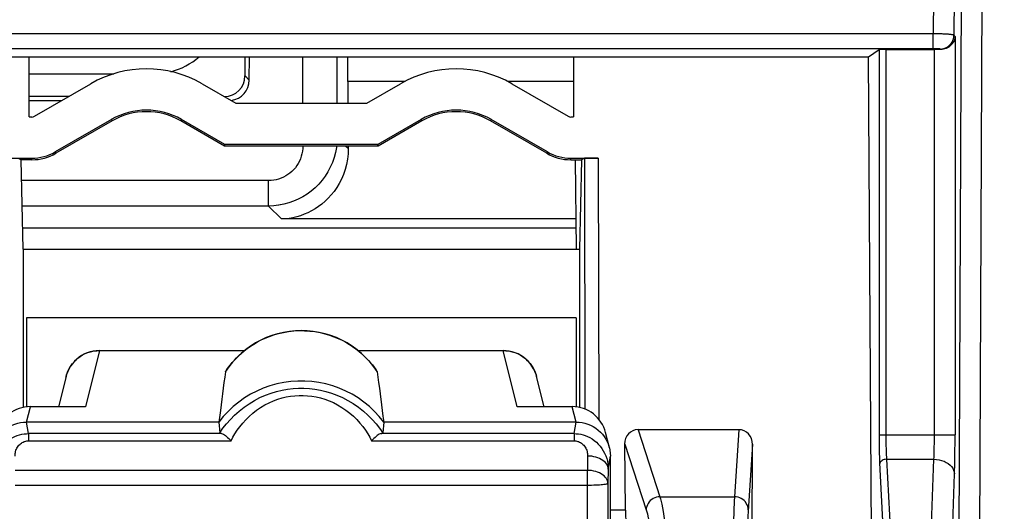
# Model space of a CAD drawing. Units: millimetres. Extents: x -80 to 22, y -24 to 38.
# Drawn here: x -3 to 11, y 3 to 10 of the extents above; entities that cross this region are included whole.
import ezdxf

# ---------------------------------------------------------------- set-up
doc = ezdxf.new("R2010")
doc.units = ezdxf.units.MM
doc.header["$LTSCALE"] = 15.367
doc.layers.get('0').update_dxf_attribs({"linetype": 'CONTINUOUS'})
for name, color, linetype in [('ASSI', 7, 'CONTINUOUS'), ('DRAFT', 7, 'CONTINUOUS'), ('RACCORDO', 7, 'CONTINUOUS')]:
    doc.layers.add(name, color=color, linetype=linetype)
doc.styles.get("Standard").update_dxf_attribs({"font": 'txt', "width": 0.8})
doc.dimstyles.new('DIMSTYLE_1', dxfattribs={"dimtxt": 3, "dimasz": 3, "dimexe": 1.5, "dimexo": 0.5, "dimgap": 0.75, "dimtad": 1, "dimtxsty": 'STANDARD', "dimblk": '_FILLED', "dimblk1": '_FILLED', "dimblk2": '_FILLED', "dimcen": 0.09, "dimazin": 2, "dimtfac": 1, "dimtofl": 0, "dimtmove": 0, "dimatfit": 3, "dimldrblk": '_FILLED', "dimfxl": 1, "dimtolj": 1, "dimarcsym": 0})

# ---------------------------------------------------------------- blocks, each defined once
blk = doc.blocks.new('_FILLED')
at = {"color": 0, "linetype": 'BYBLOCK'}
blk.add_solid([(0, 0), (-1, 0.3167), (-1, -0.3167)], dxfattribs=at)
blk = doc.blocks.new('*D2')
at = {"color": 7, "linetype": 'CONTINUOUS'}
for p, q in [((5.105, 23.342), (22.43, 23.342)), ((20.93, 23.342), (20.93, -0.158)), ((20.93, -23.658), (20.93, -0.158)), ((5.105, -23.658), (22.43, -23.658))]:
    blk.add_line(p, q, dxfattribs=at)
at = {"color": 7, "linetype": 'CONTINUOUS', "xscale": 3, "yscale": 3, "zscale": 3}
for p, rotation in [((20.93, 23.342), 90), ((20.93, -23.658), 270)]:
    blk.add_blockref('_FILLED', p, dxfattribs=dict(at, rotation=rotation))

msp = doc.modelspace()

# ---------------------------------------------------------------- linework, layer by layer
at = {"color": 250, "linetype": 'CONTINUOUS'}
for p, q in [((10.134, 10.888), (10.132, 10.175)), ((10.434, 10.862), (10.432, 10.154)), ((10.132, 10.175), (-8.289, 10.175)), ((10.132, 9.958), (10.132, 10.175)), ((10.448, 10.138), (10.432, 10.154)), ((10.448, 10.138), (10.448, 4.336)), ((10.139, 9.958), (-8.277, 9.958)), ((9.341, 9.945), (9.341, 4.296)), ((9.441, 9.948), (9.441, 4.303)), ((10.152, 9.958), (10.139, 9.958)), ((10.163, 9.958), (10.152, 9.958)), ((10.174, 9.957), (10.163, 9.958)), ((10.184, 9.957), (10.174, 9.957)), ((10.193, 9.957), (10.184, 9.957)), ((10.201, 9.957), (10.193, 9.957)), ((10.238, 9.948), (10.232, 9.954)), ((9.341, 4.336), (10.148, 4.336)), ((9.346, 4.014), (9.348, 3.969)), ((9.348, 3.969), (9.349, 3.93)), ((9.349, 3.93), (9.497, 1.115)), ((9.45, 3.983), (10.14, 3.983)), ((9.45, 3.983), (9.597, 1.186))]:
    msp.add_line(p, q, dxfattribs=at)
at = {"color": 7, "linetype": 'CONTINUOUS'}
for p, q in [((9.187, 9.842), (9.341, 9.945)), ((9.441, 9.948), (10.148, 9.948)), ((4.98, 7.042), (4.98, 4.736))]:
    msp.add_line(p, q, dxfattribs=at)
at = {"color": 250, "linetype": 'CONTINUOUS'}
for points in [[(10.432, 10.154), (10.431, 10.155), (10.429, 10.157), (10.426, 10.158), (10.423, 10.159), (10.418, 10.16), (10.413, 10.161), (10.407, 10.162), (10.4, 10.163), (10.392, 10.164), (10.384, 10.165), (10.374, 10.166), (10.364, 10.167), (10.353, 10.168), (10.341, 10.169), (10.328, 10.17), (10.316, 10.17), (10.302, 10.171), (10.288, 10.172), (10.274, 10.172), (10.259, 10.173), (10.243, 10.173), (10.227, 10.174), (10.21, 10.174), (10.192, 10.175), (10.173, 10.175), (10.153, 10.175), (10.132, 10.175)], [(10.232, 9.954), (10.258, 9.956), (10.283, 9.961), (10.308, 9.97), (10.332, 9.981), (10.353, 9.996), (10.373, 10.013), (10.39, 10.033), (10.405, 10.054), (10.416, 10.078), (10.425, 10.103), (10.43, 10.128), (10.432, 10.154)], [(10.232, 9.954), (10.231, 9.955), (10.231, 9.955), (10.23, 9.955), (10.229, 9.955), (10.227, 9.955), (10.226, 9.956), (10.224, 9.956), (10.221, 9.956), (10.219, 9.956), (10.216, 9.956), (10.212, 9.956), (10.209, 9.957), (10.201, 9.957)], [(9.441, 4.303), (9.441, 4.271), (9.442, 4.24), (9.442, 4.211), (9.442, 4.184), (9.444, 4.133)], [(9.341, 4.296), (9.341, 4.258), (9.342, 4.221), (9.342, 4.186), (9.343, 4.153), (9.344, 4.092)], [(9.344, 4.092), (9.345, 4.065), (9.346, 4.014)], [(9.444, 4.133), (9.444, 4.11), (9.446, 4.068)], [(9.446, 4.068), (9.447, 4.049), (9.448, 4.014)], [(9.45, 3.983), (9.433, 3.981), (9.417, 3.978), (9.401, 3.973), (9.387, 3.965), (9.375, 3.957), (9.365, 3.947), (9.357, 3.936), (9.352, 3.924), (9.35, 3.912)], [(9.448, 4.014), (9.449, 3.998), (9.45, 3.983)]]:
    msp.add_lwpolyline(points, dxfattribs=at)
at = {"color": 7, "linetype": 'CONTINUOUS'}
msp.add_lwpolyline([(10.448, 10.138), (10.446, 10.116), (10.441, 10.095), (10.434, 10.075), (10.425, 10.057), (10.415, 10.039), (10.403, 10.023), (10.389, 10.008), (10.374, 9.994), (10.357, 9.982), (10.339, 9.972), (10.32, 9.963), (10.301, 9.956), (10.28, 9.951), (10.26, 9.948), (10.238, 9.948)], dxfattribs=at)
for centre, major_axis, start_param, end_param in [((9.441, 9.945), (0.1, 0), 1.570796, 3.089233), ((10.148, 9.938), (0.3, 0), 1.265005, 1.570796)]:
    msp.add_ellipse(centre, major_axis=major_axis, ratio=0.034921, start_param=start_param, end_param=end_param, dxfattribs=at)
at = {"layer": 'ASSI', "color": 7, "linetype": 'CONTINUOUS'}
for p, q in [((0.11, 9.562), (0.11, 9.842)), ((0.171, 9.501), (0.173, 9.842)), ((1.608, 9.48), (1.608, 9.842)), ((-3.033, 9.592), (-1.8, 9.592)), ((-2.457, 9.262), (-3.033, 9.262)), ((-2.56, 9.202), (-3.033, 9.202)), ((-3.127, 7.35), (4.926, 7.35))]:
    msp.add_line(p, q, dxfattribs=at)
at = {"layer": 'ASSI', "color": 250, "linetype": 'CONTINUOUS'}
for p, q in [((0.945, 9.842), (0.948, 9.165)), ((1.446, 9.842), (1.449, 9.165)), ((0.171, 9.501), (0.11, 9.562)), ((2.436, 9.48), (1.608, 9.48)), ((4.893, 9.48), (3.934, 9.48)), ((0.996, 8.542), (0.951, 8.541)), ((1.58, 8.542), (1.612, 8.51)), ((0.454, 8.039), (-3.143, 8.039)), ((0.454, 7.669), (0.454, 8.039)), ((0.454, 7.669), (-3.134, 7.669)), ((0.454, 7.669), (0.642, 7.48)), ((4.925, 7.48), (0.642, 7.48))]:
    msp.add_line(p, q, dxfattribs=at)
for points in [[(0.951, 8.541), (0.95, 8.504), (0.946, 8.466), (0.939, 8.43), (0.93, 8.393), (0.917, 8.357), (0.903, 8.323), (0.885, 8.29), (0.865, 8.258), (0.843, 8.227), (0.819, 8.199), (0.792, 8.172), (0.764, 8.148), (0.734, 8.126), (0.702, 8.106), (0.669, 8.088), (0.635, 8.073), (0.6, 8.061), (0.564, 8.051), (0.528, 8.045), (0.491, 8.041), (0.454, 8.039)], [(1.443, 8.542), (1.44, 8.521), (1.426, 8.447), (1.407, 8.374), (1.382, 8.303), (1.352, 8.234), (1.317, 8.168), (1.277, 8.104), (1.233, 8.044), (1.184, 7.987), (1.131, 7.934), (1.075, 7.886), (1.015, 7.841), (0.951, 7.802), (0.885, 7.767), (0.817, 7.737), (0.747, 7.713), (0.675, 7.694), (0.599, 7.679)]]:
    msp.add_lwpolyline(points, dxfattribs=at)
at = {"layer": 'ASSI', "color": 7, "linetype": 'CONTINUOUS'}
for points in [[(1.612, 8.51), (1.61, 8.43), (1.602, 8.352), (1.588, 8.275), (1.568, 8.2), (1.543, 8.127), (1.514, 8.059), (1.481, 7.995), (1.446, 7.936), (1.407, 7.881), (1.366, 7.83), (1.323, 7.782), (1.278, 7.738), (1.23, 7.698), (1.181, 7.661), (1.131, 7.627), (1.079, 7.597), (1.026, 7.571), (0.973, 7.548), (0.918, 7.528), (0.864, 7.512), (0.808, 7.499), (0.753, 7.489), (0.698, 7.483), (0.642, 7.48)], [(0.599, 7.679), (0.528, 7.671), (0.454, 7.669)]]:
    msp.add_lwpolyline(points, dxfattribs=at)
msp.add_arc((-1.22, 10.592), 1, 284.3536, 311.375, dxfattribs=at)
for centre, major_axis, ratio, start_param, end_param in [((-0.19, 9.562), (-0.212, 0.212), 0.999695, 8.639532, 10.210024), ((-0.129, 9.501), (0.279, 0.11), 0.993634, -1.814695, -0.377193), ((1.643, 9.48), (0, 2), 0.017455, -4.712389, -4.554165), ((1.643, 9.48), (0, 2), 0.017455, -4.224408, -4.206068)]:
    msp.add_ellipse(centre, major_axis=major_axis, ratio=ratio, start_param=start_param, end_param=end_param, dxfattribs=at)
at = {"layer": 'DRAFT', "color": 7, "linetype": 'CONTINUOUS'}
for p, q in [((-7.328, 9.842), (9.187, 9.842)), ((-3.033, 8.965), (-3.034, 9.842)), ((4.894, 9.842), (4.893, 8.965)), ((9.233, 2.737), (9.187, 9.842)), ((-2.954, 8.975), (-2.136, 9.447)), ((-0.514, 9.447), (-0.024, 9.165)), ((1.884, 9.165), (2.374, 9.447)), ((3.996, 9.447), (4.814, 8.975)), ((-0.024, 9.165), (1.884, 9.165)), ((-3.033, 8.965), (-2.993, 8.965)), ((-1.836, 8.928), (-2.655, 8.456)), ((-1.825, 8.908), (-2.643, 8.436)), ((-0.191, 8.542), (-0.825, 8.908)), ((-0.185, 8.565), (-0.814, 8.928)), ((2.674, 8.928), (2.045, 8.565)), ((2.685, 8.908), (2.051, 8.542)), ((4.503, 8.436), (3.685, 8.908)), ((4.514, 8.456), (3.696, 8.928)), ((4.853, 8.965), (4.893, 8.965)), ((-0.191, 8.542), (-0.185, 8.565)), ((2.051, 8.542), (-0.191, 8.542)), ((2.045, 8.565), (-0.185, 8.565)), ((2.051, 8.542), (2.045, 8.565)), ((-3.12, 7.042), (-3.15, 8.342)), ((-2.993, 8.342), (-3.15, 8.342)), ((4.853, 8.342), (5.01, 8.342)), ((4.915, 8.342), (4.93, 7.042)), ((5.01, 8.342), (4.98, 7.042)), ((-3.127, 7.35), (4.926, 7.35)), ((-3.12, 7.042), (4.98, 7.042)), ((-3.12, 7.042), (-3.12, 4.736)), ((4.93, 6.042), (-3.07, 6.042)), ((-3.07, 6.042), (-3.07, 4.748)), ((4.93, 6.042), (4.93, 4.748))]:
    msp.add_line(p, q, dxfattribs=at)
at = {"layer": 'DRAFT', "color": 250, "linetype": 'CONTINUOUS'}
for p, q in [((-1.825, 8.908), (-1.836, 8.928)), ((-0.825, 8.908), (-0.814, 8.928)), ((2.685, 8.908), (2.674, 8.928)), ((3.685, 8.908), (3.696, 8.928)), ((-2.993, 8.342), (-2.993, 8.366)), ((-2.643, 8.436), (-2.655, 8.456)), ((4.503, 8.436), (4.514, 8.456)), ((4.853, 8.342), (4.853, 8.366))]:
    msp.add_line(p, q, dxfattribs=at)
at = {"layer": 'DRAFT', "color": 7, "linetype": 'CONTINUOUS'}
msp.add_lwpolyline([(2.13, 4.524), (2.065, 4.604), (1.996, 4.68), (1.921, 4.75), (1.841, 4.815), (1.757, 4.875), (1.669, 4.928), (1.577, 4.976), (1.483, 5.017), (1.387, 5.051), (1.287, 5.079), (1.186, 5.1), (1.084, 5.114), (0.981, 5.121), (0.879, 5.121), (0.776, 5.114), (0.674, 5.1), (0.573, 5.079), (0.473, 5.051), (0.376, 5.017), (0.282, 4.976), (0.191, 4.928), (0.103, 4.875), (0.019, 4.815), (-0.061, 4.75), (-0.136, 4.68), (-0.206, 4.604), (-0.27, 4.524)], dxfattribs=at)
for centre, radius, start, end in [((-1.325, 8.042), 1, 60, 120), ((3.185, 8.042), 1, 60, 120), ((-2.993, 9.042), 0.7, 270, 300), ((4.853, 9.042), 0.7, 240, 270)]:
    msp.add_arc(centre, radius, start, end, dxfattribs=at)
for centre, major_axis, start_param, end_param in [((-1.325, 8.041), (0, 1.624), -0.523063, 0.523063), ((3.185, 8.041), (0, 1.624), -0.523063, 0.523063), ((-1.325, 8.041), (0, 1.024), -0.523063, 0.523063), ((3.185, 8.041), (0, 1.024), -0.523063, 0.523063), ((-2.993, 9.042), (0, 0.0776), -3.141593, -2.618529), ((4.853, 9.042), (0, 0.0776), -3.664656, -3.141593), ((-2.993, 9.043), (0, 0.678), -3.141593, -2.618529), ((4.853, 9.043), (0, 0.678), -3.664656, -3.141593)]:
    msp.add_ellipse(centre, major_axis=major_axis, ratio=0.999999, start_param=start_param, end_param=end_param, dxfattribs=at)
at = {"layer": 'RACCORDO', "color": 250, "linetype": 'CONTINUOUS'}
for p, q in [((10.538, 10.81), (10.491, -0.052)), ((10.837, 10.773), (10.791, -0.117)), ((10.148, 4.336), (10.148, 9.948)), ((0.945, 9.842), (0.948, 9.165)), ((1.446, 9.842), (1.449, 9.165)), ((0.171, 9.501), (0.11, 9.562)), ((2.436, 9.48), (1.608, 9.48)), ((4.893, 9.48), (3.934, 9.48)), ((0.996, 8.542), (0.951, 8.541)), ((1.58, 8.542), (1.612, 8.51)), ((5.052, 8.364), (5.06, 4.712)), ((5.253, 8.366), (5.261, 4.565)), ((0.454, 8.039), (-3.143, 8.039)), ((0.454, 7.669), (0.454, 8.039)), ((0.454, 7.669), (-3.134, 7.669)), ((0.528, 7.671), (0.454, 7.669)), ((0.454, 7.669), (0.642, 7.48)), ((4.925, 7.48), (0.642, 7.48)), ((-2.01, 5.564), (-2.214, 4.748)), ((-2.01, 5.565), (-2.01, 5.564)), ((-2.01, 5.564), (0.104, 5.564)), ((1.756, 5.564), (3.87, 5.564)), ((3.87, 5.565), (3.87, 5.564)), ((4.074, 4.748), (3.87, 5.564)), ((-2.495, 5.187), (-2.488, 5.213)), ((2.013, 5.289), (2.034, 5.257)), ((4.348, 5.213), (4.355, 5.187)), ((-3.07, 4.524), (-3.014, 4.748)), ((4.93, 4.524), (4.874, 4.748)), ((-3.042, 4.356), (-3.07, 4.524)), ((4.902, 4.356), (4.93, 4.524)), ((-0.231, 4.356), (-3.042, 4.356)), ((-3.042, 4.356), (-3.042, 4.251)), ((4.902, 4.356), (2.091, 4.356)), ((4.902, 4.356), (4.902, 4.251)), ((5.832, 4.413), (6.15, 3.438)), ((7.3, 4.413), (7.236, 3.438)), ((10.148, 4.336), (10.448, 4.336)), ((-3.042, 4.251), (-0.093, 4.251)), ((1.953, 4.251), (4.902, 4.251)), ((5.638, 4.204), (5.951, 3.245)), ((7.499, 4.2), (7.435, 3.225)), ((5.098, 4.03), (5.095, 3.821)), ((5.398, 3.837), (5.43, 4.026)), ((10.042, 1.186), (10.14, 3.983)), ((5.095, 3.821), (-3.235, 3.821)), ((5.095, -4.522), (5.095, 3.821)), ((5.398, 3.837), (5.395, 3.628)), ((10.341, 0.932), (10.44, 3.771)), ((5.095, 3.603), (-3.235, 3.603)), ((5.395, 3.628), (5.395, -4.293)), ((6.15, 3.438), (7.236, 3.438)), ((5.648, 3.24), (5.43, 3.24))]:
    msp.add_line(p, q, dxfattribs=at)
at = {"layer": 'RACCORDO', "color": 7, "linetype": 'CONTINUOUS'}
for p, q in [((0.11, 9.562), (0.11, 9.842)), ((0.171, 9.501), (0.173, 9.842)), ((1.608, 9.48), (1.608, 9.842)), ((-3.033, 9.592), (-1.8, 9.592)), ((-2.457, 9.262), (-3.033, 9.262)), ((-2.56, 9.202), (-3.033, 9.202)), ((-3.393, 8.366), (-2.993, 8.366)), ((-3.193, 8.364), (-3.15, 8.342)), ((4.853, 8.366), (5.253, 8.366)), ((5.052, 8.364), (5.01, 8.342)), ((-2.01, 5.565), (0.105, 5.565)), ((1.755, 5.565), (3.87, 5.565)), ((-2.495, 5.187), (-2.605, 4.748)), ((-2.498, 5.176), (-2.495, 5.187)), ((-2.487, 5.216), (-2.495, 5.187)), ((-0.175, 5.257), (-0.174, 5.258)), ((2.034, 5.258), (2.034, 5.257)), ((4.355, 5.187), (4.347, 5.217)), ((4.465, 4.748), (4.355, 5.187)), ((2.077, 4.936), (2.098, 4.773)), ((-2.214, 4.748), (-3.014, 4.748)), ((4.874, 4.748), (4.074, 4.748)), ((-0.249, 4.691), (-0.27, 4.524)), ((-0.27, 4.524), (-3.07, 4.524)), ((-0.27, 4.524), (-0.257, 4.369)), ((2.13, 4.524), (2.117, 4.369)), ((4.93, 4.524), (2.13, 4.524)), ((5.415, 4.147), (5.359, 4.37)), ((7.3, 4.413), (5.832, 4.413)), ((5.648, 3.24), (5.638, 4.204)), ((7.495, 2.737), (7.499, 4.2)), ((5.43, 1.586), (5.43, 4.026))]:
    msp.add_line(p, q, dxfattribs=at)
at = {"layer": 'RACCORDO', "color": 250, "linetype": 'CONTINUOUS'}
for points in [[(0.951, 8.541), (0.95, 8.504), (0.946, 8.466), (0.939, 8.43), (0.93, 8.393), (0.917, 8.357), (0.903, 8.323), (0.885, 8.29), (0.865, 8.258), (0.843, 8.227), (0.819, 8.199), (0.792, 8.172), (0.764, 8.148), (0.734, 8.126), (0.702, 8.106), (0.669, 8.088), (0.635, 8.073), (0.6, 8.061), (0.564, 8.051), (0.528, 8.045), (0.491, 8.041), (0.454, 8.039)], [(1.443, 8.542), (1.44, 8.521), (1.426, 8.447), (1.407, 8.374), (1.382, 8.303), (1.352, 8.234), (1.317, 8.168), (1.277, 8.104), (1.233, 8.044), (1.184, 7.987), (1.131, 7.934), (1.075, 7.886), (1.015, 7.841), (0.951, 7.802), (0.885, 7.767), (0.817, 7.737), (0.747, 7.713), (0.675, 7.694), (0.602, 7.68), (0.528, 7.671)], [(-0.175, 5.257), (-0.153, 5.29), (-0.129, 5.323), (-0.103, 5.356), (-0.075, 5.39), (-0.045, 5.424), (-0.013, 5.459), (0.022, 5.493), (0.059, 5.527), (0.1, 5.561), (0.143, 5.595), (0.189, 5.628), (0.238, 5.659), (0.29, 5.69), (0.346, 5.719), (0.404, 5.746), (0.466, 5.771), (0.531, 5.793), (0.599, 5.813), (0.671, 5.829), (0.745, 5.842), (0.821, 5.85), (0.898, 5.855), (0.976, 5.854), (1.053, 5.849), (1.128, 5.84), (1.202, 5.827), (1.273, 5.81), (1.34, 5.79), (1.404, 5.767), (1.465, 5.742), (1.523, 5.715), (1.577, 5.686), (1.629, 5.655), (1.677, 5.624), (1.722, 5.591), (1.765, 5.558), (1.804, 5.524), (1.841, 5.49), (1.875, 5.456), (1.907, 5.422), (1.937, 5.388), (1.964, 5.355), (1.99, 5.322), (2.013, 5.289)], [(-2.376, 5.405), (-2.35, 5.432), (-2.322, 5.456), (-2.292, 5.478)], [(-2.292, 5.478), (-2.26, 5.498), (-2.227, 5.515), (-2.193, 5.53), (-2.157, 5.542), (-2.121, 5.552), (-2.084, 5.559), (-2.047, 5.563), (-2.01, 5.564)], [(3.87, 5.564), (3.907, 5.563), (3.944, 5.559), (3.981, 5.552), (4.017, 5.542), (4.052, 5.53), (4.087, 5.515), (4.12, 5.498)], [(4.12, 5.498), (4.151, 5.478), (4.182, 5.456), (4.21, 5.432), (4.236, 5.405)], [(-2.488, 5.213), (-2.475, 5.248), (-2.46, 5.283), (-2.443, 5.316), (-2.423, 5.347), (-2.401, 5.377)], [(4.261, 5.377), (4.283, 5.347), (4.303, 5.316), (4.32, 5.283), (4.335, 5.248), (4.348, 5.213)], [(-0.257, 4.369), (-0.211, 4.434), (-0.159, 4.499), (-0.103, 4.562), (-0.042, 4.624), (0.025, 4.684), (0.096, 4.739), (0.171, 4.791), (0.249, 4.838), (0.328, 4.88), (0.408, 4.915), (0.489, 4.945), (0.57, 4.97), (0.65, 4.989), (0.73, 5.003), (0.81, 5.013), (0.889, 5.017), (0.968, 5.017), (1.047, 5.013), (1.127, 5.004), (1.207, 4.99), (1.287, 4.971), (1.368, 4.946), (1.448, 4.917), (1.529, 4.881), (1.608, 4.84), (1.687, 4.793), (1.762, 4.741), (1.833, 4.685), (1.9, 4.625), (1.962, 4.563), (2.019, 4.5), (2.07, 4.435), (2.117, 4.369)], [(-0.093, 4.251), (-0.066, 4.302), (-0.036, 4.354), (-0.002, 4.405), (0.035, 4.456), (0.076, 4.507), (0.121, 4.557), (0.17, 4.606), (0.223, 4.653), (0.279, 4.696), (0.337, 4.736), (0.398, 4.773), (0.46, 4.805), (0.523, 4.832), (0.586, 4.856), (0.649, 4.875), (0.711, 4.89), (0.773, 4.901), (0.836, 4.908), (0.897, 4.912), (0.959, 4.912), (1.021, 4.908), (1.083, 4.901), (1.145, 4.891), (1.207, 4.876), (1.27, 4.857), (1.334, 4.834), (1.396, 4.807), (1.458, 4.774), (1.52, 4.738), (1.578, 4.698), (1.634, 4.655), (1.688, 4.608), (1.737, 4.559), (1.782, 4.509), (1.824, 4.458), (1.862, 4.406), (1.896, 4.354), (1.926, 4.303), (1.953, 4.251)], [(-3.538, 3.837), (-3.537, 3.877), (-3.533, 3.916), (-3.526, 3.956), (-3.516, 3.995), (-3.502, 4.034), (-3.486, 4.072), (-3.467, 4.108), (-3.445, 4.142), (-3.421, 4.174), (-3.394, 4.204), (-3.365, 4.232), (-3.335, 4.257), (-3.304, 4.279), (-3.272, 4.298), (-3.239, 4.314), (-3.205, 4.328), (-3.172, 4.338), (-3.138, 4.346), (-3.106, 4.352), (-3.073, 4.355), (-3.042, 4.356)], [(4.902, 4.356), (4.933, 4.355), (4.966, 4.352), (4.999, 4.346), (5.032, 4.338), (5.065, 4.327), (5.099, 4.314), (5.132, 4.298), (5.164, 4.278), (5.196, 4.256), (5.226, 4.231), (5.254, 4.204), (5.281, 4.174), (5.305, 4.141), (5.327, 4.107), (5.346, 4.071), (5.363, 4.033), (5.376, 3.994), (5.386, 3.955), (5.393, 3.916), (5.397, 3.876), (5.398, 3.837)], [(10.14, 3.983), (10.142, 4.015), (10.143, 4.05), (10.144, 4.086), (10.146, 4.125), (10.146, 4.166), (10.147, 4.207), (10.148, 4.25), (10.148, 4.293), (10.148, 4.336)], [(10.44, 3.771), (10.441, 3.823), (10.443, 3.878), (10.444, 3.936), (10.445, 3.998), (10.446, 4.063), (10.447, 4.13), (10.448, 4.197), (10.448, 4.266), (10.448, 4.336)], [(-3.238, 4.03), (-3.238, 4.047), (-3.237, 4.064), (-3.234, 4.081), (-3.23, 4.097), (-3.225, 4.114), (-3.218, 4.13), (-3.211, 4.145), (-3.202, 4.16), (-3.193, 4.174), (-3.182, 4.186), (-3.171, 4.198), (-3.159, 4.209), (-3.146, 4.218), (-3.134, 4.226), (-3.12, 4.233), (-3.107, 4.239), (-3.094, 4.243), (-3.08, 4.247), (-3.067, 4.249), (-3.055, 4.25), (-3.042, 4.251)], [(4.902, 4.251), (4.915, 4.25), (4.927, 4.249), (4.94, 4.247), (4.954, 4.243), (4.967, 4.239), (4.98, 4.233), (4.994, 4.226), (5.007, 4.218), (5.019, 4.208), (5.031, 4.198), (5.042, 4.186), (5.053, 4.173), (5.062, 4.16), (5.071, 4.145), (5.079, 4.129), (5.085, 4.113), (5.09, 4.097), (5.094, 4.08), (5.097, 4.064), (5.098, 4.047), (5.098, 4.03)], [(5.398, 3.837), (5.396, 3.857), (5.391, 3.877), (5.383, 3.896), (5.371, 3.915), (5.357, 3.933), (5.34, 3.95), (5.32, 3.965), (5.298, 3.98), (5.273, 3.992), (5.247, 4.003), (5.219, 4.013), (5.19, 4.02), (5.16, 4.026), (5.129, 4.029), (5.098, 4.03)], [(10.14, 3.983), (10.179, 3.98), (10.216, 3.975), (10.253, 3.965), (10.288, 3.953), (10.32, 3.937), (10.349, 3.919), (10.375, 3.898), (10.397, 3.875), (10.415, 3.851), (10.428, 3.825), (10.436, 3.798), (10.44, 3.771)], [(5.395, 3.628), (5.393, 3.648), (5.388, 3.668), (5.379, 3.687), (5.368, 3.706), (5.354, 3.724), (5.337, 3.741), (5.317, 3.756), (5.295, 3.771), (5.27, 3.783), (5.244, 3.795), (5.216, 3.804), (5.187, 3.811), (5.157, 3.817), (5.126, 3.82), (5.095, 3.821)], [(5.395, 3.628), (5.393, 3.626), (5.387, 3.623), (5.379, 3.62), (5.367, 3.618), (5.353, 3.615), (5.336, 3.613), (5.316, 3.611), (5.294, 3.609), (5.27, 3.607), (5.243, 3.606), (5.216, 3.605), (5.187, 3.604), (5.157, 3.603), (5.126, 3.603), (5.095, 3.603)], [(6.15, 3.438), (6.125, 3.436), (6.1, 3.431), (6.075, 3.422), (6.052, 3.411), (6.031, 3.397), (6.011, 3.38), (5.994, 3.361), (5.979, 3.34), (5.968, 3.318), (5.959, 3.294), (5.953, 3.27), (5.951, 3.245)], [(6.15, 3.438), (6.159, 3.407), (6.168, 3.37), (6.178, 3.327), (6.187, 3.277), (6.197, 3.22), (6.207, 3.155), (6.217, 3.081), (6.227, 2.999), (6.237, 2.907), (6.247, 2.806), (6.257, 2.696), (6.267, 2.575), (6.276, 2.443), (6.285, 2.302), (6.294, 2.152), (6.301, 1.994), (6.308, 1.83), (6.314, 1.657)], [(7.236, 3.438), (7.235, 3.416), (7.234, 3.39), (7.232, 3.359), (7.231, 3.324), (7.229, 3.282), (7.228, 3.235), (7.226, 3.182), (7.224, 3.122), (7.223, 3.057), (7.221, 2.985), (7.219, 2.906), (7.217, 2.822), (7.216, 2.731), (7.214, 2.635), (7.213, 2.534), (7.211, 2.428), (7.21, 2.317), (7.208, 2.203), (7.207, 2.086), (7.206, 1.967), (7.205, 1.846), (7.204, 1.724), (7.203, 1.48)], [(7.436, 3.245), (7.435, 3.27), (7.429, 3.295), (7.421, 3.319), (7.409, 3.341), (7.395, 3.362), (7.378, 3.381), (7.358, 3.398), (7.336, 3.412), (7.313, 3.423), (7.288, 3.431), (7.262, 3.436), (7.236, 3.438)], [(5.951, 3.245), (5.959, 3.219), (5.968, 3.188), (5.976, 3.152), (5.985, 3.111), (5.994, 3.064), (6.003, 3.012), (6.012, 2.952), (6.021, 2.887), (6.031, 2.814), (6.04, 2.734), (6.049, 2.646), (6.058, 2.551), (6.067, 2.448), (6.076, 2.336), (6.084, 2.218), (6.092, 2.092), (6.099, 1.958), (6.106, 1.817)], [(7.435, 3.225), (7.434, 3.201), (7.432, 3.172), (7.431, 3.138), (7.429, 3.099), (7.428, 3.055), (7.426, 3.006), (7.424, 2.95), (7.422, 2.889), (7.421, 2.822), (7.419, 2.748), (7.417, 2.67), (7.416, 2.585), (7.414, 2.495), (7.413, 2.401), (7.411, 2.302), (7.41, 2.198), (7.408, 2.092), (7.407, 1.983), (7.406, 1.871), (7.405, 1.759), (7.404, 1.645), (7.403, 1.531)]]:
    msp.add_lwpolyline(points, dxfattribs=at)
at = {"layer": 'RACCORDO', "color": 7, "linetype": 'CONTINUOUS'}
for points in [[(1.612, 8.51), (1.61, 8.43), (1.602, 8.352), (1.588, 8.275), (1.568, 8.2), (1.543, 8.127), (1.514, 8.059), (1.481, 7.995), (1.446, 7.936), (1.407, 7.881), (1.366, 7.83), (1.323, 7.782), (1.278, 7.738), (1.23, 7.698), (1.181, 7.661), (1.131, 7.627), (1.079, 7.597), (1.026, 7.571), (0.973, 7.548), (0.918, 7.528), (0.864, 7.512), (0.808, 7.499), (0.753, 7.489), (0.698, 7.483), (0.642, 7.48)], [(2.034, 5.258), (1.984, 5.329), (1.93, 5.397), (1.871, 5.461), (1.808, 5.521), (1.741, 5.577), (1.67, 5.628), (1.596, 5.675), (1.52, 5.717), (1.44, 5.753), (1.359, 5.784), (1.275, 5.81), (1.19, 5.83), (1.104, 5.844), (1.017, 5.853), (0.93, 5.855), (0.843, 5.853), (0.756, 5.844), (0.67, 5.83), (0.585, 5.81), (0.501, 5.784), (0.42, 5.753), (0.34, 5.716), (0.263, 5.675), (0.19, 5.628), (0.119, 5.577), (0.052, 5.521), (-0.011, 5.461), (-0.07, 5.397), (-0.124, 5.329), (-0.174, 5.258)], [(-2.01, 5.565), (-2.057, 5.563), (-2.102, 5.557), (-2.145, 5.546), (-2.188, 5.532), (-2.229, 5.515), (-2.269, 5.493), (-2.306, 5.468), (-2.341, 5.44), (-2.374, 5.409), (-2.403, 5.374), (-2.429, 5.338), (-2.452, 5.299), (-2.471, 5.258), (-2.487, 5.216)], [(4.347, 5.217), (4.331, 5.259), (4.311, 5.3), (4.288, 5.339), (4.262, 5.376), (4.232, 5.41), (4.2, 5.441), (4.164, 5.469), (4.127, 5.494), (4.087, 5.516), (4.045, 5.533), (4.002, 5.547), (3.958, 5.557), (3.914, 5.563), (3.87, 5.565)], [(-0.175, 5.257), (-0.185, 5.178), (-0.196, 5.098), (-0.207, 5.017), (-0.217, 4.936), (-0.228, 4.855), (-0.249, 4.691)], [(2.034, 5.257), (2.045, 5.178), (2.056, 5.098), (2.067, 5.017), (2.077, 4.936)], [(2.098, 4.773), (2.119, 4.608), (2.13, 4.524)], [(-3.555, 4.147), (-3.553, 4.155), (-3.54, 4.197), (-3.523, 4.237), (-3.503, 4.275), (-3.48, 4.312), (-3.453, 4.347), (-3.424, 4.379), (-3.391, 4.408), (-3.357, 4.434), (-3.32, 4.458), (-3.281, 4.478), (-3.241, 4.494), (-3.2, 4.508), (-3.157, 4.517), (-3.114, 4.523), (-3.07, 4.524)], [(4.93, 4.524), (4.974, 4.523), (5.017, 4.517), (5.059, 4.508), (5.101, 4.494), (5.141, 4.478), (5.18, 4.458), (5.217, 4.434), (5.251, 4.408), (5.284, 4.379), (5.313, 4.347), (5.34, 4.312), (5.363, 4.275), (5.383, 4.237), (5.4, 4.197), (5.413, 4.155), (5.415, 4.147)], [(-0.231, 4.356), (-0.236, 4.358), (-0.241, 4.359), (-0.245, 4.36), (-0.248, 4.362), (-0.251, 4.363), (-0.254, 4.365), (-0.255, 4.366), (-0.257, 4.368), (-0.257, 4.369)], [(-0.231, 4.356), (-0.218, 4.352), (-0.204, 4.346), (-0.19, 4.337), (-0.175, 4.327), (-0.159, 4.315), (-0.143, 4.301), (-0.126, 4.286), (-0.11, 4.269), (-0.093, 4.251)], [(2.091, 4.356), (2.078, 4.352), (2.064, 4.346), (2.05, 4.337), (2.034, 4.327), (2.019, 4.315), (2.003, 4.301), (1.986, 4.286), (1.97, 4.269), (1.953, 4.251)], [(2.091, 4.356), (2.096, 4.358), (2.101, 4.359), (2.105, 4.36), (2.108, 4.362), (2.111, 4.363), (2.114, 4.365), (2.115, 4.366), (2.116, 4.368), (2.117, 4.369)], [(5.415, 4.147), (5.422, 4.113), (5.428, 4.07), (5.43, 4.026)]]:
    msp.add_lwpolyline(points, dxfattribs=at)
msp.add_arc((-1.22, 10.592), 1, 284.3536, 311.375, dxfattribs=at)
for centre, major_axis, ratio, start_param, end_param in [((-0.19, 9.562), (-0.212, 0.212), 0.999695, 2.356347, 3.926839), ((-0.129, 9.501), (0.279, 0.11), 0.993634, -1.814695, -0.377193), ((1.643, 9.48), (0, 2), 0.017455, -4.712389, -4.554165), ((1.643, 9.48), (0, 2), 0.017455, -4.224408, -4.206068), ((5.252, 8.364), (0.2, 0), 0.008783, 1.570554, 3.124027), ((-3.014, 4.25), (0.5, -0.02), 0.996183, 1.610809, 2.937057), ((4.874, 4.25), (0.5, 0.02), 0.996183, 0.204535, 1.530783), ((5.839, 4.199), (-0.052, 0.209), 0.930088, -0.227627, 1.320609), ((7.299, 4.199), (0.011, 0.214), 0.933983, -1.519662, 0.046617), ((5.675, 3.277), (0, 0.3), 0.087489, -4.590216, -3.333579)]:
    msp.add_ellipse(centre, major_axis=major_axis, ratio=ratio, start_param=start_param, end_param=end_param, dxfattribs=at)

# ---------------------------------------------------------------- dimensions: what is measured, and where the dimension line sits
at = {"color": 7, "linetype": 'CONTINUOUS'}
dim = msp.add_linear_dim(base=(20.93, -23.658), p1=(4.605, 23.342), p2=(4.605, -23.658), angle=270, dimstyle='DIMSTYLE_1', dxfattribs=at)
dim.commit()
dim.dimension.update_dxf_attribs({"geometry": '*D2', "text_midpoint": (20.93, -2.515), "dimtype": 160})

doc.saveas('drawing.dxf')
